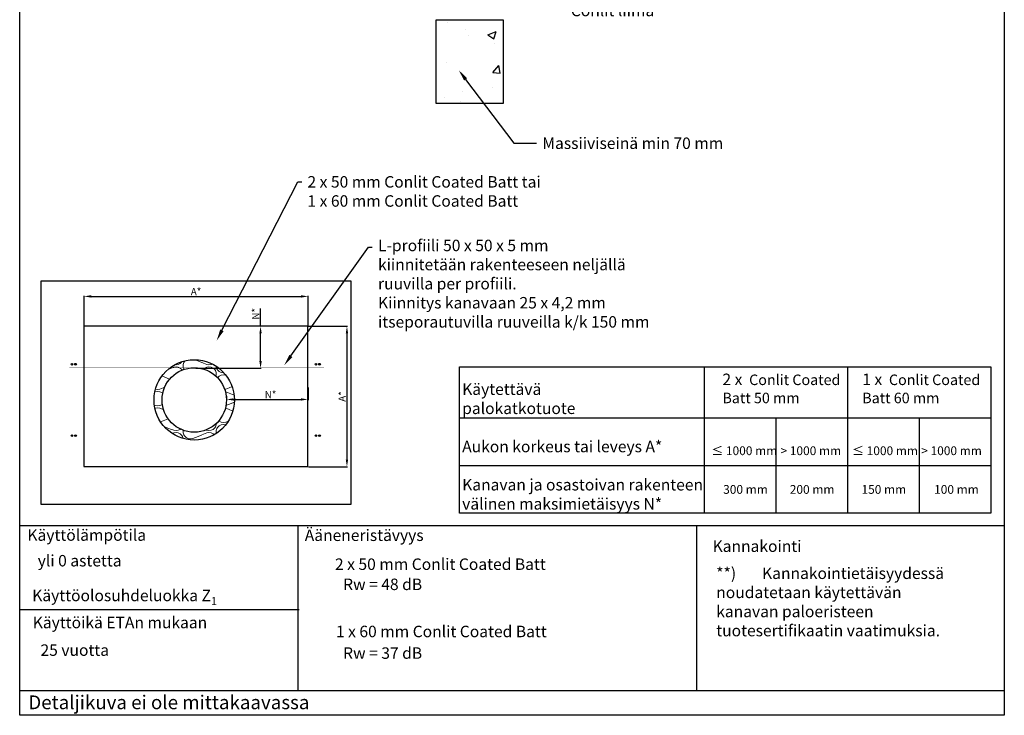
# Model space of a CAD drawing. Units: millimetres. Extents: x 332 to 9034, y 6021 to 8968.
# Drawn here: x 2548 to 4610, y 6021 to 7478 of the extents above; entities that cross this region are included whole.
import ezdxf
from ezdxf import colors
from ezdxf.entities.mleader import LeaderData, LeaderLine
from ezdxf.math import Vec2, Vec3

# ---------------------------------------------------------------- set-up
doc = ezdxf.new("R2010")
doc.units = ezdxf.units.MM
doc.linetypes.add('AUSGEZOGEN', pattern=[0])
for name, color, linetype in [('DETALJIKUVA', 7, 'Continuous'), ('R0N010', 7, 'Continuous'), ('SELITETEKSTIT', 7, 'Continuous')]:
    doc.layers.add(name, color=color, linetype=linetype)
doc.layers.add('tekstit', color=7, linetype='Continuous', lineweight=5)
doc.styles.get("Standard").update_dxf_attribs({"font": 'arial.ttf'})
doc.dimstyles.new('ISO-25', dxfattribs={"dimtxt": 2.5, "dimasz": 2.5, "dimexe": 1.25, "dimexo": 0.625, "dimtad": 1, "dimtxsty": 'Standard', "dimcen": 2.5, "dimadec": 0, "dimazin": 0, "dimtfac": 1, "dimtmove": 0, "dimatfit": 3, "dimfxl": 1, "dimarcsym": 0})

# ---------------------------------------------------------------- blocks, each defined once
blk = doc.blocks.new('detaljikehys')
at = {"color": 7, "lineweight": -3}
for p, q in [((1251, 27853.1), (1251, 28198.3)), ((2085.3, 28198.3), (2085.3, 27853.1)), ((668, 28022.6), (1253.5, 28022.6))]:
    blk.add_line(p, q, dxfattribs=at)
blk.add_lwpolyline([(668, 30747.3), (2729.9, 30747.3), (2729.9, 27801.1), (668, 27801.1)], close=True)
at = {"layer": 'R0N010', "color": 7, "linetype": 'Continuous', "lineweight": -3}
for p, q in [((668, 28198.4), (2729.9, 28198.4)), ((668, 27853.1), (2729.9, 27853.1))]:
    blk.add_line(p, q, dxfattribs=at)
at = {"layer": 'tekstit', "lineweight": -3, "attachment_point": 1}
for s, insert, char_height, width in [('Käyttölämpötila', (684.2, 28190.5), 24, 788.634), ('Ääneneristävyys', (1265, 28190.1), 24, 788.634), ('Detaljikuva ei ole mittakaavassa', (686.1, 27842.7), 28.8, 946.36)]:
    blk.add_mtext(s, dxfattribs=dict(at, insert=insert, char_height=char_height, width=width))
blk = doc.blocks.new('*D41')
at = {"layer": 'Defpoints', "color": 0, "transparency": 16777216}
for p in [(3151.7, 6898.3), (2682.5, 6835.9), (3151.7, 6835.9)]:
    blk.add_point(p, dxfattribs=at)
at = {"layer": 'DETALJIKUVA', "color": 0, "lineweight": -2, "transparency": 16777216}
for p, q in [((2682.5, 6836.5), (2682.5, 6899.5)), ((2697.5, 6898.3), (3136.7, 6898.3)), ((3151.7, 6836.5), (3151.7, 6899.5))]:
    blk.add_line(p, q, dxfattribs=at)
at = {"layer": 'DETALJIKUVA', "color": 0, "transparency": 16777216}
for points in [[(2697.5, 6900.8), (2697.5, 6895.8), (2682.5, 6898.3)], [(3136.7, 6900.8), (3136.7, 6895.8), (3151.7, 6898.3)]]:
    blk.add_solid(points, dxfattribs=at)
at = {"layer": 'DETALJIKUVA', "color": 0, "transparency": 16777216, "insert": (2917.1, 6906.4), "char_height": 15, "attachment_point": 5}
blk.add_mtext('A*', dxfattribs=at)
blk = doc.blocks.new('*D42')
at = {"layer": 'Defpoints', "color": 0, "transparency": 16777216}
for p in [(3151.7, 6835.9), (3151.7, 6541.8), (3233.1, 6541.8)]:
    blk.add_point(p, dxfattribs=at)
at = {"layer": 'DETALJIKUVA', "color": 0, "lineweight": -2, "transparency": 16777216}
for p, q in [((3152.3, 6835.9), (3234.3, 6835.9)), ((3233.1, 6820.9), (3233.1, 6556.8)), ((3152.3, 6541.8), (3234.3, 6541.8))]:
    blk.add_line(p, q, dxfattribs=at)
at = {"layer": 'DETALJIKUVA', "color": 0, "transparency": 16777216}
for points in [[(3230.6, 6820.9), (3235.6, 6820.9), (3233.1, 6835.9)], [(3230.6, 6556.8), (3235.6, 6556.8), (3233.1, 6541.8)]]:
    blk.add_solid(points, dxfattribs=at)
at = {"layer": 'DETALJIKUVA', "color": 0, "transparency": 16777216, "insert": (3224.9, 6688.8), "char_height": 15, "attachment_point": 5, "rotation": 90}
blk.add_mtext('A*', dxfattribs=at)
blk = doc.blocks.new('*D43')
at = {"layer": 'Defpoints', "color": 0, "transparency": 16777216}
for p in [(3052.2, 6835.7), (3080.7, 6835.7), (2916, 6748)]:
    blk.add_point(p, dxfattribs=at)
at = {"layer": 'DETALJIKUVA', "color": 0, "lineweight": -2, "transparency": 16777216}
for p, q in [((3052.2, 6835.7), (3052.2, 6872.9)), ((3080, 6835.7), (3050.9, 6835.7)), ((3052.2, 6763), (3052.2, 6820.7)), ((2916.6, 6748), (3053.4, 6748))]:
    blk.add_line(p, q, dxfattribs=at)
at = {"layer": 'DETALJIKUVA', "color": 0, "transparency": 16777216}
for points in [[(3049.7, 6820.7), (3054.7, 6820.7), (3052.2, 6835.7)], [(3049.7, 6763), (3054.7, 6763), (3052.2, 6748)]]:
    blk.add_solid(points, dxfattribs=at)
at = {"layer": 'DETALJIKUVA', "color": 0, "transparency": 16777216, "insert": (3044, 6861.8), "char_height": 15, "attachment_point": 5, "rotation": 90}
blk.add_mtext('N*', dxfattribs=at)
blk = doc.blocks.new('*D44')
at = {"layer": 'Defpoints', "color": 0, "transparency": 16777216}
for p in [(3151.6, 6708.2), (2981, 6690), (3151.6, 6682.6)]:
    blk.add_point(p, dxfattribs=at)
at = {"layer": 'DETALJIKUVA', "color": 0, "lineweight": -2, "transparency": 16777216}
for p, q in [((3151.6, 6707.6), (3151.6, 6681.4)), ((2981, 6689.4), (2981, 6681.4)), ((2996, 6682.6), (3136.6, 6682.6))]:
    blk.add_line(p, q, dxfattribs=at)
at = {"layer": 'DETALJIKUVA', "color": 0, "transparency": 16777216}
for points in [[(2996, 6685.1), (2996, 6680.1), (2981, 6682.6)], [(3136.6, 6685.1), (3136.6, 6680.1), (3151.6, 6682.6)]]:
    blk.add_solid(points, dxfattribs=at)
at = {"layer": 'DETALJIKUVA', "color": 0, "transparency": 16777216, "insert": (3073.1, 6690.8), "char_height": 15, "attachment_point": 5}
blk.add_mtext('N*', dxfattribs=at)

msp = doc.modelspace()

# ---------------------------------------------------------------- hatches: boundary and pattern name
at = {"layer": 'DETALJIKUVA'}
h = msp.add_hatch(dxfattribs=at)
h.set_pattern_fill('AR-CONC', color=256)
h.set_pattern_definition([(50, (2216.18, 5790.78), (182.185, -15.939), [19.05, -209.55]), (355, (2216.18, 5790.78), (-35.243, 191.057), [15.24, -167.64]), (100.451, (2231.36, 5789.45), (146.941, 175.118), [16.19, -178.09]), (46.184, (2216.18, 5841.58), (271.08, -42.042), [28.575, -314.325]), (96.636, (2238.77, 5838.07), (237.404, 247.426), [24.285, -267.136]), (351.184, (2216.18, 5841.58), (237.404, 247.426), [22.86, -251.46]), (21, (2241.58, 5828.88), (151.614, -102.265), [19.05, -209.55]), (326, (2241.58, 5828.88), (61.802, 184.188), [15.24, -167.64]), (71.451, (2254.22, 5820.36), (213.416, 81.923), [16.19, -178.09]), (37.5, (2216.18, 5790.78), (3.0886, 84.555), [0, -165.608, 0, -170.18, 0, -168.275]), (7.5, (2216.18, 5790.78), (66.8197, 100.1806), [0, -97.028, 0, -161.798, 0, -64.135]), (327.5, (2159.54, 5790.78), (135.5906, -5.7287), [0, -63.5, 0, -198.12, 0, -262.89]), (317.5, (2134.14, 5790.78), (148.129, 25.4265), [0, -82.55, 0, -131.572, 0, -186.69])])
h.paths.add_polyline_path([(3560.472, 7477.335), (3419.829, 7477.335), (3419.829, 7302.456), (3560.472, 7302.456)])
at = {"layer": 'DETALJIKUVA', "linetype": 'AUSGEZOGEN', "lineweight": 13}
h = msp.add_hatch(dxfattribs=at)
h.set_pattern_fill('H1INSUN1', color=256, scale=0.690377, angle=90, pattern_type=2)
h.set_pattern_definition([(157.38, (2932.42, 6586.123), (-69.0377, 2e-06), [17.95, -879.54]), (157.38, (2932.42, 6655.16), (-69.0377, 2e-06), [17.95, -879.54]), (157.38, (2932.42, 6724.198), (-69.0377, 2e-06), [17.95, -879.54]), (157.38, (2932.42, 6793.236), (-69.0377, 2e-06), [17.95, -879.54]), (157.38, (2932.42, 6862.274), (-69.0377, 2e-06), [17.95, -879.54]), (202.249, (2932.42, 6644.114), (-69.0377, -2e-06), [16.41, -1624.598]), (202.249, (2932.42, 6713.152), (-69.0377, -2e-06), [16.41, -1624.598]), (202.249, (2932.42, 6782.19), (-69.0377, -2e-06), [16.41, -1624.598]), (202.249, (2932.42, 6851.228), (-69.0377, -2e-06), [16.41, -1624.598]), (202.249, (2932.42, 6920.265), (-69.0377, -2e-06), [16.41, -1624.598]), (202.249, (2932.42, 6989.303), (-69.0377, -2e-06), [16.41, -1624.598]), (202.249, (2932.42, 7058.34), (-69.0377, -2e-06), [16.41, -1624.598]), (202.249, (2932.42, 7127.379), (-69.0377, -2e-06), [16.41, -1624.598]), (202.249, (2932.42, 7196.416), (-69.0377, -2e-06), [16.41, -1624.598]), (337.751, (2917.23, 6626.855), (-69.0377, -5e-06), [16.41, -1624.598]), (337.75, (2917.23, 6695.893), (-69.0377, -5e-06), [16.41, -1624.598]), (337.751, (2917.23, 6764.93), (-69.0377, -5e-06), [16.41, -1624.598]), (337.751, (2917.23, 6833.968), (-69.0377, -5e-06), [16.41, -1624.598]), (337.751, (2917.23, 6903.006), (-69.0377, -5e-06), [16.41, -1624.598]), (337.751, (2917.23, 6972.044), (-69.0377, -5e-06), [16.41, -1624.598]), (337.751, (2917.23, 7041.081), (-69.0377, -5e-06), [16.41, -1624.598]), (337.751, (2917.23, 7110.12), (-69.0377, -5e-06), [16.41, -1624.598]), (337.751, (2917.23, 7179.157), (-69.0377, -5e-06), [16.41, -1624.598]), (22.62, (2915.85, 6602.692), (-69.0377, -2e-06), [17.95, -879.54]), (22.62, (2915.85, 6671.73), (-69.038, -2e-06), [17.95, -879.54]), (22.62, (2915.85, 6740.767), (-69.0377, -2e-06), [17.95, -879.54]), (22.62, (2915.85, 6809.805), (-69.0377, -2e-06), [17.95, -879.54]), (22.62, (2915.85, 6878.843), (-69.0377, -2e-06), [17.95, -879.54]), (171.87, (2944.156, 6582.671), (-69.03774, 3e-06), [4.882, -483.289]), (158.199, (2939.323, 6583.36), (-69.0377, -7e-07), [7.436, -364.344]), (158.199, (2939.323, 6652.4), (-69.0377, -7e-07), [7.436, -364.344]), (21.801, (2932.42, 6609.596), (-69.0377, 7e-07), [7.436, -364.344]), (21.801, (2932.42, 6678.633), (-69.0377, 7e-07), [7.436, -364.344]), (8.13, (2939.323, 6612.357), (-69.03774, -3e-06), [4.882, -483.289]), (8.13, (2944.156, 6582.671), (-69.03774, -3e-06), [4.882, -483.289]), (26.565, (2948.99, 6583.36), (-69.0377, 1e-06), [4.631, -149.742]), (45, (2953.13, 6585.43), (-69.038, 4e-15), [4.882, -92.752]), (56.31, (2956.58, 6588.884), (-69.038, -2e-06), [2.49, -246.43]), (56.31, (2956.58, 6657.92), (-69.038, -2e-06), [2.49, -246.43]), (56.31, (2956.58, 6726.96), (-69.038, -2e-06), [2.49, -246.43]), (71.565, (2957.963, 6590.955), (-69.038, -1e-07), [2.183, -216.133]), (71.565, (2957.963, 6659.99), (-69.038, -1e-07), [2.183, -216.133]), (71.565, (2957.963, 6729.03), (-69.038, -1e-07), [2.183, -216.133]), (71.565, (2958.654, 6593.026), (-69.038, -1e-07), [2.183, -216.133]), (71.565, (2958.654, 6662.064), (-69.038, -1e-07), [2.183, -216.133]), (71.565, (2958.654, 6731.1), (-69.038, -1e-07), [2.183, -216.133]), (90, (2959.344, 6595.1), (-69.038, 4e-15), [5.523, -63.515]), (108.435, (2959.344, 6600.62), (-69.038, 1e-07), [2.183, -216.133]), (108.435, (2959.344, 6669.66), (-69.038, 1e-07), [2.183, -216.133]), (108.435, (2959.344, 6738.696), (-69.038, 1e-07), [2.183, -216.133]), (108.435, (2958.654, 6602.69), (-69.038, 1e-07), [2.183, -216.133]), (108.435, (2958.654, 6671.73), (-69.038, 1e-07), [2.183, -216.133]), (108.435, (2958.654, 6740.77), (-69.038, 1e-07), [2.183, -216.133]), (123.69, (2957.963, 6604.763), (-69.038, 2e-06), [2.49, -246.43]), (123.69, (2957.963, 6673.8), (-69.038, 2e-06), [2.49, -246.43]), (123.69, (2957.963, 6742.84), (-69.038, 2e-06), [2.49, -246.43]), (135, (2956.583, 6606.834), (-69.038, 4e-15), [4.882, -92.752]), (153.435, (2953.13, 6610.286), (-69.0377, -1e-06), [4.631, -149.742]), (171.87, (2948.989, 6612.357), (-69.03774, 3e-06), [4.882, -483.289]), (171.87, (2944.156, 6617.19), (-69.03774, 3e-06), [4.882, -483.289]), (158.199, (2939.323, 6617.88), (-69.0377, -7e-07), [7.436, -364.344]), (158.199, (2939.323, 6686.918), (-69.0377, -7e-07), [7.436, -364.344]), (21.801, (2932.42, 6644.114), (-69.0377, 7e-07), [7.436, -364.344]), (21.801, (2932.42, 6713.152), (-69.0377, 7e-07), [7.436, -364.344]), (8.13, (2939.323, 6646.876), (-69.03774, -3e-06), [4.882, -483.289]), (8.13, (2944.156, 6617.19), (-69.03774, -3e-06), [4.882, -483.289]), (26.565, (2948.99, 6617.88), (-69.0377, 1e-06), [4.631, -149.742]), (45, (2953.13, 6619.95), (-69.038, 4e-15), [4.882, -92.752]), (56.31, (2956.58, 6623.403), (-69.038, -2e-06), [2.49, -246.43]), (56.31, (2956.58, 6692.44), (-69.038, -2e-06), [2.49, -246.43]), (56.31, (2956.58, 6761.48), (-69.038, -2e-06), [2.49, -246.43]), (71.565, (2957.963, 6625.474), (-69.038, -1e-07), [2.183, -216.133]), (71.565, (2957.963, 6694.51), (-69.038, -1e-07), [2.183, -216.133]), (71.565, (2957.963, 6763.55), (-69.038, -1e-07), [2.183, -216.133]), (71.565, (2958.654, 6627.545), (-69.038, -1e-07), [2.183, -216.133]), (71.565, (2958.654, 6696.58), (-69.038, -1e-07), [2.183, -216.133]), (71.565, (2958.654, 6765.62), (-69.038, -1e-07), [2.183, -216.133]), (90, (2959.344, 6629.616), (-69.038, 4e-15), [5.523, -63.515]), (108.435, (2959.344, 6635.14), (-69.038, 1e-07), [2.183, -216.133]), (108.435, (2959.344, 6704.18), (-69.038, 1e-07), [2.183, -216.133]), (108.435, (2959.344, 6773.215), (-69.038, 1e-07), [2.183, -216.133]), (108.435, (2958.654, 6637.21), (-69.038, 1e-07), [2.183, -216.133]), (108.435, (2958.654, 6706.25), (-69.038, 1e-07), [2.183, -216.133]), (108.435, (2958.654, 6775.286), (-69.038, 1e-07), [2.183, -216.133]), (123.69, (2957.963, 6639.28), (-69.038, 2e-06), [2.49, -246.43]), (123.69, (2957.963, 6708.32), (-69.038, 2e-06), [2.49, -246.43]), (123.69, (2957.963, 6777.36), (-69.038, 2e-06), [2.49, -246.43]), (135, (2956.583, 6641.353), (-69.038, 4e-15), [4.882, -92.752]), (153.435, (2953.13, 6644.805), (-69.038, -1e-06), [4.631, -149.742]), (171.87, (2948.989, 6646.876), (-69.03774, 3e-06), [4.882, -483.289]), (171.87, (2905.495, 6599.93), (-69.03774, 3e-06), [4.882, -483.289]), (153.435, (2900.662, 6600.62), (-69.0377, -1e-06), [4.631, -149.742]), (135, (2896.52, 6602.69), (-69.038, 4e-15), [4.882, -92.752]), (123.69, (2893.07, 6606.144), (-69.038, 2e-06), [2.49, -246.43]), (123.69, (2893.07, 6675.18), (-69.038, 2e-06), [2.49, -246.43]), (123.69, (2893.07, 6744.22), (-69.038, 2e-06), [2.49, -246.43]), (108.435, (2891.69, 6608.215), (-69.038, 1e-07), [2.183, -216.133]), (108.435, (2891.69, 6677.25), (-69.038, 1e-07), [2.183, -216.133]), (108.435, (2891.69, 6746.29), (-69.038, 1e-07), [2.183, -216.133]), (108.435, (2891, 6610.286), (-69.038, 1e-07), [2.183, -216.133]), (108.435, (2891, 6679.324), (-69.038, 1e-07), [2.183, -216.133]), (108.435, (2891, 6748.36), (-69.038, 1e-07), [2.183, -216.133]), (90, (2890.306, 6612.36), (-69.038, 4e-15), [5.523, -63.515]), (71.565, (2890.306, 6617.88), (-69.038, -1e-07), [2.183, -216.133]), (71.565, (2890.306, 6686.92), (-69.038, -1e-07), [2.183, -216.133]), (71.565, (2890.306, 6755.956), (-69.038, -1e-07), [2.183, -216.133]), (71.565, (2891, 6619.95), (-69.038, -1e-07), [2.183, -216.133]), (71.565, (2891, 6688.99), (-69.038, -1e-07), [2.183, -216.133]), (71.565, (2891, 6758.027), (-69.038, -1e-07), [2.183, -216.133]), (56.31, (2891.69, 6622.02), (-69.038, -2e-06), [2.49, -246.43]), (56.31, (2891.69, 6691.06), (-69.038, -2e-06), [2.49, -246.43]), (56.31, (2891.69, 6760.1), (-69.038, -2e-06), [2.49, -246.43]), (45, (2893.07, 6624.093), (-69.038, 4e-15), [4.882, -92.752]), (26.565, (2896.52, 6627.545), (-69.038, 1e-06), [4.631, -149.742]), (8.13, (2900.662, 6629.616), (-69.03774, -3e-06), [4.882, -483.289]), (8.13, (2905.495, 6599.93), (-69.03774, -3e-06), [4.882, -483.289]), (20.556, (2910.327, 6600.62), (-69.0377, 9e-07), [5.899, -583.96]), (20.556, (2910.327, 6669.658), (-69.0377, 9e-07), [5.899, -583.96]), (20.556, (2910.327, 6738.696), (-69.0377, 9e-07), [5.899, -583.96]), (158.199, (2917.23, 6626.855), (-69.0377, -7e-07), [7.436, -364.344]), (158.199, (2917.23, 6695.893), (-69.0377, -7e-07), [7.436, -364.344]), (171.87, (2910.327, 6629.616), (-69.03774, 3e-06), [4.882, -483.289]), (90, (2890.306, 6580.6), (-69.038, 4e-15), [2.762, -66.276]), (71.565, (2890.306, 6583.36), (-69.038, -1e-07), [2.183, -216.133]), (71.565, (2890.306, 6652.4), (-69.038, -1e-07), [2.183, -216.133]), (71.565, (2890.306, 6721.437), (-69.038, -1e-07), [2.183, -216.133]), (71.565, (2891, 6585.43), (-69.038, -1e-07), [2.183, -216.133]), (71.565, (2891, 6654.47), (-69.038, -1e-07), [2.183, -216.133]), (71.565, (2891, 6723.51), (-69.038, -1e-07), [2.183, -216.133]), (56.31, (2891.69, 6587.503), (-69.038, -2e-06), [2.49, -246.43]), (56.31, (2891.69, 6656.54), (-69.038, -2e-06), [2.49, -246.43]), (56.31, (2891.69, 6725.58), (-69.038, -2e-06), [2.49, -246.43]), (45, (2893.07, 6589.575), (-69.038, 4e-15), [4.882, -92.752]), (26.565, (2896.52, 6593.026), (-69.0377, 1e-06), [4.631, -149.742]), (8.13, (2900.662, 6595.098), (-69.03774, -3e-06), [4.882, -483.289]), (159.444, (2915.85, 6593.026), (-69.0377, -9e-07), [5.899, -583.96]), (159.444, (2915.85, 6662.064), (-69.0377, -9e-07), [5.899, -583.96]), (159.444, (2915.85, 6731.102), (-69.0377, -9e-07), [5.899, -583.96]), (171.87, (2910.327, 6595.098), (-69.03774, 3e-06), [4.882, -483.289]), (171.87, (2905.495, 6634.449), (-69.03774, 3e-06), [4.882, -483.289]), (153.435, (2900.662, 6635.14), (-69.038, -1e-06), [4.631, -149.742]), (135, (2896.52, 6637.21), (-69.038, 4e-15), [4.882, -92.752]), (123.69, (2893.07, 6640.66), (-69.038, 2e-06), [2.49, -246.43]), (123.69, (2893.07, 6709.7), (-69.038, 2e-06), [2.49, -246.43]), (123.69, (2893.07, 6778.74), (-69.038, 2e-06), [2.49, -246.43]), (108.435, (2891.69, 6642.734), (-69.038, 1e-07), [2.183, -216.133]), (108.435, (2891.69, 6711.77), (-69.038, 1e-07), [2.183, -216.133]), (108.435, (2891.69, 6780.81), (-69.038, 1e-07), [2.183, -216.133]), (108.435, (2891, 6644.805), (-69.038, 1e-07), [2.183, -216.133]), (108.435, (2891, 6713.84), (-69.038, 1e-07), [2.183, -216.133]), (108.435, (2891, 6782.88), (-69.038, 1e-07), [2.183, -216.133]), (90, (2890.306, 6646.876), (-69.038, 4e-15), [2.762, -66.276]), (8.13, (2905.495, 6634.449), (-69.03774, -3e-06), [4.882, -483.289]), (21.801, (2910.327, 6635.14), (-69.0377, 7e-07), [7.436, -364.344]), (21.801, (2910.327, 6704.177), (-69.0377, 7e-07), [7.436, -364.344])])
h.paths.add_polyline_path([(2919.844, 6580.637), (2919.713, 6580.6), (2919.713, 6580.238)])
edge = h.paths.add_edge_path()
edge.add_arc((2913.33, 6681.548), 67.488, 0, 360)
edge = h.paths.add_edge_path()
edge.add_arc((2913.33, 6681.548), 84.133, 280.944595, 638.411485)
edge.add_line((2925.637, 6598.32), (2929.304, 6609.51))
edge.add_line((2929.304, 6609.51), (2929.304, 6598.945))

# ---------------------------------------------------------------- linework, layer by layer
at = {"layer": 'DETALJIKUVA'}
for points in [[(3419.829, 7477.335), (3560.472, 7477.335), (3560.472, 7302.456), (3419.829, 7302.456)], [(2592.465, 6930.872), (3241.507, 6930.872), (3241.507, 6462.676), (2592.465, 6462.676)], [(2682.089, 6541.856), (3151.302, 6541.856), (3151.302, 6835.928), (2682.089, 6835.928)], [(4581.624, 6444.182), (3468.583, 6444.182), (3468.583, 6750.943), (4581.624, 6750.943)]]:
    msp.add_lwpolyline(points, close=True, dxfattribs=at)
at = {"layer": 'DETALJIKUVA', "const_width": 0.218}
for points in [[(3185.199, 6763.936), (2651.817, 6763.936), (2651.817, 6748.684), (3185.199, 6748.684)], [(3185.199, 6614.404), (2651.817, 6614.404), (2651.817, 6599.152), (3185.199, 6599.152)]]:
    msp.add_lwpolyline(points, close=True, dxfattribs=at)
at = {"layer": 'DETALJIKUVA'}
for points in [[(3981.429, 6750.943), (3981.429, 6444.182)], [(4281.429, 6750.943), (4281.429, 6444.182)], [(3468.583, 6644.111), (4581.624, 6644.111)], [(4131.429, 6644.111), (4131.429, 6444.182)], [(4431.429, 6644.111), (4431.429, 6444.182)], [(4581.429, 6653.619), (4581.429, 6444.182)], [(3468.583, 6544.111), (4581.624, 6544.111)]]:
    msp.add_lwpolyline(points, dxfattribs=at)
for centre, radius in [((2913.33, 6681.548), 84.133), ((2657.307, 6756.325), 1.862), ((2664.874, 6756.325), 1.862), ((2913.33, 6681.548), 67.488), ((3168.271, 6756.325), 1.862), ((3175.838, 6756.325), 1.862), ((2657.307, 6606.793), 1.862), ((2664.874, 6606.793), 1.862), ((3168.271, 6606.793), 1.862), ((3175.838, 6606.793), 1.862)]:
    msp.add_circle(centre, radius, dxfattribs=at)

# ---------------------------------------------------------------- block references
at = {"color": 4}
msp.add_blockref('detaljikehys', (1879.773, -21779.84), dxfattribs=at)

# ---------------------------------------------------------------- texts
at = {"layer": 'tekstit', "lineweight": -3, "attachment_point": 1}
for s, insert, char_height, width in [('2 x {\\fCalibri|b0|i0|c0|p34;\\H0.91667x; Conlit Coated \\PBatt 50 mm}^I', (4019.447, 6736.67), 24, 482.77571), ('1 x {\\fCalibri|b0|i0|c0|p34;\\H0.91667x; Conlit Coated \\PBatt 60 mm}^I', (4312.223, 6736.67), 24, 482.77571), ('Käytettävä \\Ppalokatkotuote\\P^I^I^I\\PAukon korkeus tai leveys A*\\P\\PKanavan ja osastoivan rakenteen \\Pvälinen maksimietäisyys N*', (3474.409, 6716.02), 24, 528.27044), ('{\\fCalibri|b0|i0|c0|p34;\\H0.91667x;≤ 1000 mm}', (3996.124, 6584.367), 20, 482.77571), ('{\\fCalibri|b0|i0|c0|p34;\\H0.91667x;> 1000 mm}', (4141.063, 6584.367), 20, 482.77571), ('{\\fCalibri|b0|i0|c0|p34;\\H0.91667x;≤ 1000 mm}', (4290.833, 6584.367), 20, 482.77571), ('{\\fCalibri|b0|i0|c0|p34;\\H0.91667x;> 1000 mm}', (4435.772, 6584.367), 20, 482.77571), ('{\\fCalibri|b0|i0|c0|p34;\\H0.91667x;300 mm}', (4020.951, 6503.363), 20, 482.77571), ('{\\fCalibri|b0|i0|c0|p34;\\H0.91667x;200 mm}', (4160.455, 6503.363), 20, 482.77571), ('{\\fCalibri|b0|i0|c0|p34;\\H0.91667x;150 mm}', (4310.615, 6503.363), 20, 482.77571), ('{\\fCalibri|b0|i0|c0|p34;\\H0.91667x;100 mm}', (4462.712, 6503.363), 20, 482.77571), ('Kannakointi', (3998.832, 6387.374), 24, 482.77571), ('yli 0 astetta ', (2585.582, 6356.96), 24, 482.77571), ('{\\C7;2 x 50 mm Conlit Coated Batt}', (3208.029, 6349.666), 24, 482.77571), ('{\\C7;**) ^IKannakointietäisyydessä ^I^Inoudatetaan käytettävän ^I^Ikanavan paloeristeen ^I^Ituotesertifikaatin vaatimuksia.}', (4006.44, 6330.668), 24, 533.22412), ('Rw = 48 dB', (3225.151, 6307.499), 24, 482.77571), ('\\A1;Käyttöolosuhdeluokka Z{\\H0.7x;\\S^ 1;}', (2574.016, 6292.31), 24, 482.77571), ('Käyttöikä ETAn mukaan ', (2575.176, 6227.529), 24, 482.77571), ('{\\C7;1 x 60 mm Conlit Coated Batt}', (3210.003, 6208.771), 24, 482.77571), ('25 vuotta', (2591.363, 6169.747), 24, 482.77571), ('Rw = 37 dB', (3225.151, 6163.536), 24, 482.77571)]:
    msp.add_mtext(s, dxfattribs=dict(at, insert=insert, char_height=char_height, width=width))

# ---------------------------------------------------------------- dimensions: what is measured, and where the dimension line sits
at = {"layer": 'DETALJIKUVA'}
for base, p1, p2, text, picture, middle in [((3151.698, 6898.267), (2682.484, 6835.862), (3151.698, 6835.862), 'A*', '*D41', (2917.091, 6898.267)), ((3151.587, 6682.638), (2980.987, 6690.039), (3151.587, 6708.211), 'N*', '*D44', (3073.128, 6682.638))]:
    dim = msp.add_linear_dim(base=base, p1=p1, p2=p2, text=text, dimstyle='ISO-25', override={"dimtxt": 15, "dimasz": 15}, dxfattribs=at)
    dim.commit()
    dim.dimension.update_dxf_attribs({"geometry": picture, "text_midpoint": middle, "dimtype": 160})
for base, p1, p2, text, picture, middle in [((3052.151, 6835.68), (2915.995, 6748.032), (3080.651, 6835.68), 'N*', '*D43', (3052.151, 6861.783)), ((3233.064, 6541.79), (3151.698, 6835.862), (3151.698, 6541.79), 'A*', '*D42', (3233.064, 6688.826))]:
    dim = msp.add_linear_dim(base=base, p1=p1, p2=p2, angle=90, text=text, dimstyle='ISO-25', override={"dimtxt": 15, "dimasz": 15}, dxfattribs=at)
    dim.commit()
    dim.dimension.update_dxf_attribs({"geometry": picture, "text_midpoint": middle, "dimtype": 160})

# ---------------------------------------------------------------- leaders
at = {"layer": 'SELITETEKSTIT', "color": 7, "lineweight": -3}
ml = msp.add_multileader_mtext('Standard', dxfattribs=at)
ml.set_content('Conlit liima', color=7)
ml.set_leader_properties()
ml.build(insert=Vec2(0, 0))
ml.multileader.update_dxf_attribs({"text_right_attachment_type": 6, "arrow_head_size": 24})
ctx = ml.context
ctx.base_point, ctx.char_height, ctx.arrow_head_size, ctx.landing_gap_size, ctx.plane_origin = Vec3(3689.942, 7496.724), 24, 24, 12, Vec3(3579.233, 7685.972)
ctx.right_attachment = 6
notes = []
notes.append((ctx, [(0, (1, 1, 0), (3681.942, 7496.724), (1, 0), 8, [(0, [(3562.921, 7629.464)], 0, [])])]))
ctx.mtext.insert, ctx.mtext.flow_direction = Vec3(3701.942, 7508.928), 5
ml = msp.add_multileader_mtext('Standard', dxfattribs=at)
ml.set_content('Massiiviseinä min 70 mm', color=7)
ml.set_leader_properties()
ml.build(insert=Vec2(0, 0))
ml.multileader.update_dxf_attribs({"text_right_attachment_type": 6, "arrow_head_size": 24})
ctx = ml.context
ctx.base_point, ctx.char_height, ctx.arrow_head_size, ctx.landing_gap_size, ctx.plane_origin = Vec3(3630.265, 7218.813), 24, 24, 12, Vec3(3467.233, 7371.972)
ctx.right_attachment = 6
notes.append((ctx, [(0, (1, 1, 0), (3582.265, 7218.813), (1, 0), 48, [(0, [(3467.233, 7371.972)], 0, [])])]))
ctx.mtext.insert, ctx.mtext.flow_direction = Vec3(3642.265, 7231.017), 5
ml = msp.add_multileader_mtext('Standard', dxfattribs=at)
ml.set_content('2 x 50 mm Conlit Coated Batt tai 1 x 60 mm Conlit Coated Batt ', color=7)
ml.set_leader_properties()
ml.build(insert=Vec2(0, 0))
ml.multileader.update_dxf_attribs({"text_right_attachment_type": 6, "arrow_head_size": 24})
ctx = ml.context
ctx.base_point, ctx.char_height, ctx.arrow_head_size, ctx.landing_gap_size, ctx.plane_origin = Vec3(3138.378, 7137.914), 24, 24, 12, Vec3(3084.678, 6691.94)
ctx.right_attachment = 6
notes.append((ctx, [(0, (1, 1, 0), (3130.378, 7137.914), (1, 0), 8, [(0, [(2960.351, 6805.953)], 0, [])])]))
ctx.mtext.insert, ctx.mtext.width, ctx.mtext.flow_direction = Vec3(3150.378, 7150.119), 496.94827, 5
ml = msp.add_multileader_mtext('Standard', dxfattribs=at)
ml.set_content('L-profiili 50 x 50 x 5 mm \\Pkiinnitetään rakenteeseen neljällä\\Pruuvilla per profiili.\\PKiinnitys kanavaan 25 x 4,2 mm \\Pitseporautuvilla ruuveilla k/k 150 mm', color=7)
ml.set_leader_properties()
ml.build(insert=Vec2(0, 0))
ml.multileader.update_dxf_attribs({"text_right_attachment_type": 6, "arrow_head_size": 24})
ctx = ml.context
ctx.base_point, ctx.char_height, ctx.arrow_head_size, ctx.landing_gap_size, ctx.plane_origin = Vec3(3286.176, 7001.667), 24, 24, 12, Vec3(3108.642, 6588.336)
ctx.right_attachment = 6
notes.append((ctx, [(0, (1, 1, 0), (3278.176, 7001.667), (1, 0), 8, [(0, [(3101.653, 6754.003)], 0, [])])]))
ctx.mtext.insert, ctx.mtext.flow_direction = Vec3(3298.176, 7016.998), 5
for ctx, leaders in notes:
    for number, flags, end, landing, length, lines in leaders:
        leader = LeaderData()
        leader.index, (leader.has_last_leader_line, leader.has_dogleg_vector, leader.attachment_direction) = number, flags
        leader.last_leader_point, leader.dogleg_vector, leader.dogleg_length = Vec3(end), Vec3(landing), length
        for number, points, colour, breaks in lines:
            line = LeaderLine()
            line.index, line.vertices, line.color, line.breaks = number, Vec3.list(points), colors.encode_raw_color(colour), breaks
            leader.lines.append(line)
        ctx.leaders.append(leader)

doc.saveas('drawing.dxf')
